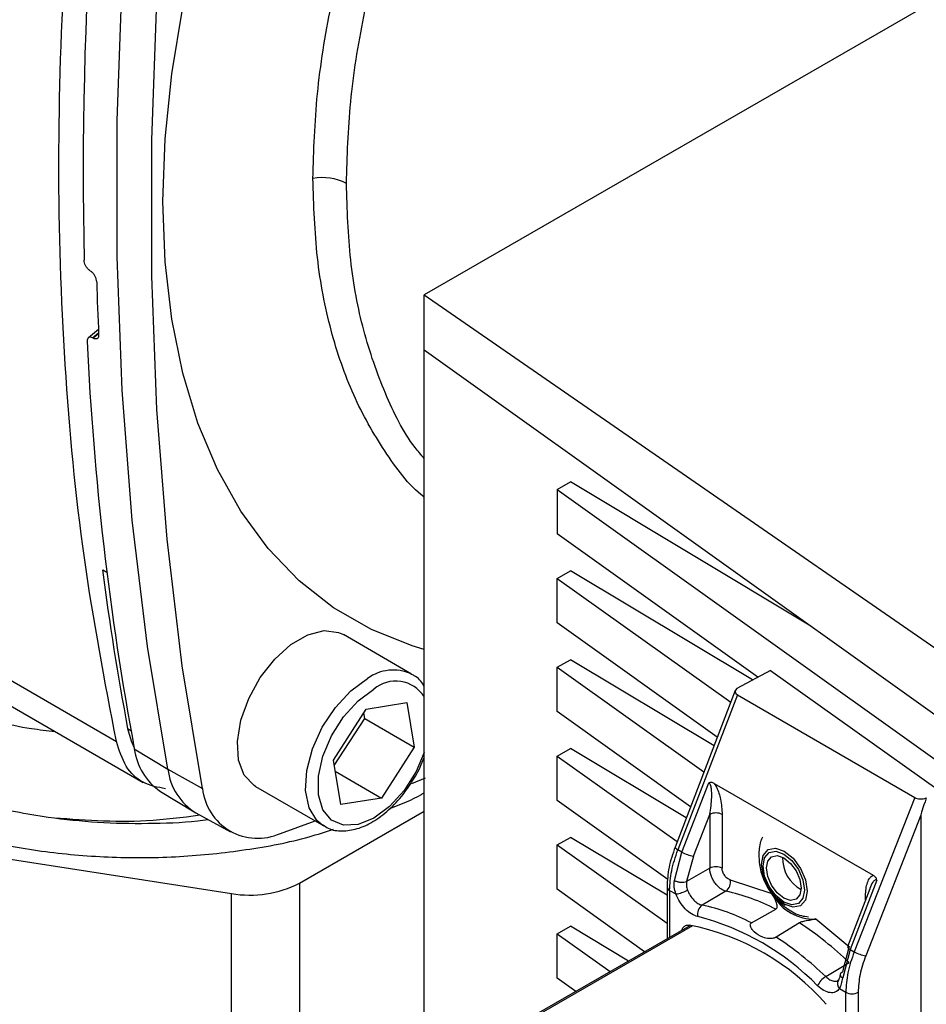
# Paper-space layout 'Blatt3' of a CAD drawing. Units: millimetres. Extents: x 0 to 420, y 0 to 297.
# Drawn here: x 360 to 365, y 104 to 109 of the extents above; entities that cross this region are included whole.
import ezdxf

# ---------------------------------------------------------------- set-up
doc = ezdxf.new("R2010")
doc.units = ezdxf.units.MM

psp = doc.layouts.new('Blatt3')

# ---------------------------------------------------------------- linework, layer by layer
at = {"color": 7, "linetype": 'Continuous', "lineweight": 30}
for p, q in [((367.1385, 110.3475), (362.4824, 107.665)), ((360.5784, 107.8022), (360.5821, 107.7998)), ((362.4824, 107.665), (365.7983, 105.3711)), ((362.4824, 107.3507), (362.4824, 107.665)), ((360.6261, 107.4682), (360.5686, 107.4198)), ((360.5964, 107.4173), (360.5928, 107.4192)), ((362.4824, 107.3507), (365.7983, 104.982)), ((362.4824, 102.7349), (362.4824, 107.3507)), ((363.2408, 106.5558), (363.3153, 106.5987)), ((364.6768, 105.7831), (363.3153, 106.5987)), ((363.2408, 106.5558), (365.7983, 104.7288)), ((363.2408, 106.5558), (363.2408, 106.3026)), ((364.383, 105.4867), (363.2408, 106.3026)), ((363.2408, 106.0495), (363.3153, 106.0924)), ((364.3531, 105.4707), (363.3153, 106.0924)), ((363.2408, 106.0495), (364.2288, 105.3437)), ((363.2408, 105.7964), (363.2408, 106.0495)), ((364.1525, 105.1451), (363.2408, 105.7964)), ((362.4103, 105.5041), (362.0218, 105.7288)), ((359.8801, 105.6106), (360.7287, 105.1197)), ((363.2408, 105.5433), (363.3153, 105.5861)), ((364.1336, 105.096), (363.3153, 105.5861)), ((363.2408, 105.5433), (364.0762, 104.9465)), ((363.2408, 105.2901), (363.2408, 105.5433)), ((364.4548, 105.5253), (364.2636, 105.4227)), ((364.4548, 105.5253), (365.4167, 104.8404)), ((360.032, 105.3781), (360.8809, 104.887)), ((364.2546, 105.4109), (363.9117, 104.5186)), ((364.2666, 105.3852), (363.9277, 104.5034)), ((364.2666, 105.3852), (365.2773, 104.8006)), ((361.9646, 105.0137), (362.1518, 105.3042)), ((362.1518, 105.3042), (362.3825, 105.3414)), ((362.3825, 105.3414), (362.426, 105.0881)), ((361.97, 104.9823), (362.1435, 105.2515)), ((362.1435, 105.2515), (362.1381, 105.2829)), ((362.1435, 105.2515), (362.426, 105.0881)), ((363.9998, 104.7479), (363.2408, 105.2901)), ((362.426, 105.0881), (362.2388, 104.7976)), ((363.2408, 105.037), (363.3153, 105.0799)), ((363.9754, 104.6844), (363.3153, 105.0799)), ((360.8306, 105.0775), (361.0216, 104.9625)), ((363.2408, 105.037), (363.9235, 104.5493)), ((363.2408, 104.7839), (363.2408, 105.037)), ((362.0081, 104.7604), (361.9646, 105.0137)), ((361.0216, 104.9625), (361.2192, 104.8528)), ((361.9755, 104.9499), (362.2388, 104.7976)), ((362.4113, 104.8797), (362.4899, 104.912)), ((361.5211, 104.8632), (361.9096, 104.6385)), ((363.9506, 104.4902), (364.105, 104.8836)), ((364.1351, 104.8811), (365.0408, 104.3573)), ((360.9799, 104.8353), (361.1717, 104.7188)), ((365.2773, 104.8006), (364.9325, 103.9223)), ((362.2388, 104.7976), (362.0081, 104.7604)), ((363.8705, 104.3341), (363.2408, 104.7839)), ((361.1816, 104.7131), (361.3783, 104.6049)), ((361.7711, 104.3132), (362.4824, 104.7238)), ((364.0162, 104.4669), (364.1095, 104.7043)), ((364.1095, 104.7043), (364.1095, 104.3978)), ((364.1799, 104.7041), (364.1799, 104.3976)), ((365.3124, 104.6993), (364.9981, 103.8989)), ((365.3124, 104.6993), (365.3123, 99.7825)), ((361.663, 104.5964), (361.8604, 104.667)), ((359.0425, 104.6157), (361.3847, 104.2534)), ((363.2408, 104.5307), (363.3153, 104.5736)), ((363.2408, 104.5307), (363.8661, 104.0841)), ((363.2408, 104.2776), (363.2408, 104.5307)), ((363.8661, 104.2437), (363.3153, 104.5736)), ((363.9076, 104.3285), (363.9506, 104.4902)), ((363.9506, 104.4902), (363.9277, 104.5034)), ((364.0162, 104.4669), (363.9775, 104.3213)), ((364.1095, 104.3978), (363.9775, 104.3213)), ((361.7711, 104.3132), (361.7711, 103.17)), ((364.226, 104.332), (364.4628, 104.2532)), ((365.0614, 104.3304), (364.9096, 103.9355)), ((361.3847, 103.1102), (361.3847, 104.2534)), ((363.7383, 103.9222), (363.2408, 104.2776)), ((363.8661, 104.2921), (363.8661, 103.9958)), ((363.8807, 104.2718), (363.9164, 104.2511)), ((364.2018, 104.2667), (364.0656, 104.1877)), ((365.0207, 104.2813), (364.8936, 103.9506)), ((364.3474, 104.0865), (364.4858, 104.164)), ((363.995, 104.0701), (363.0417, 103.5209)), ((364.6199, 104.0865), (364.4881, 104.0051)), ((364.7131, 104.1085), (364.8963, 103.9575)), ((363.2408, 104.0245), (363.3153, 104.0674)), ((363.2408, 104.0245), (363.5422, 103.8092)), ((363.2408, 103.7714), (363.2408, 104.0245)), ((363.6462, 103.8691), (363.3153, 104.0674)), ((364.9047, 103.953), (364.8666, 103.807)), ((364.9096, 103.9355), (364.8673, 103.7733)), ((364.9096, 103.9355), (364.9325, 103.9223)), ((364.7699, 103.7803), (364.9039, 103.8606)), ((363.346, 103.6962), (363.2408, 103.7714)), ((364.849, 103.7117), (364.8847, 103.691)), ((364.8847, 100.3866), (364.8847, 103.691)), ((364.9551, 103.6908), (364.9551, 100.3864))]:
    psp.add_line(p, q, dxfattribs=at)
at = {"color": 1, "linetype": 'Continuous', "lineweight": 30}
for p, q in [((360.5928, 107.4192), (360.6269, 107.448)), ((360.6272, 107.4432), (360.5964, 107.4173)), ((360.6745, 106.0823), (360.6507, 106.0966)), ((360.7926, 105.1933), (360.8113, 105.1821)), ((363.8807, 104.2718), (363.8807, 104.0043)), ((364.996, 104.232), (365.0006, 104.229)), ((364.996, 104.2172), (364.996, 104.232)), ((363.0652, 103.5253), (364.0124, 104.071))]:
    psp.add_line(p, q, dxfattribs=at)
at = {"color": 7, "linetype": 'Continuous', "lineweight": 30, "flags": 128}
for points in [[(361.0216, 104.9625), (360.9061, 105.6614), (360.8193, 106.3818), (360.7614, 107.1225), (360.7324, 107.882), (360.7324, 108.659), (360.7614, 109.4519), (360.8193, 110.2593), (360.9061, 111.0798), (361.0216, 111.9118)], [(361.2192, 104.8528), (361.1037, 105.5515), (361.0169, 106.2718), (360.959, 107.0123), (360.93, 107.7717), (360.93, 108.5485), (360.959, 109.3412), (361.017, 110.1485), (361.1038, 110.9688), (361.2192, 111.8006)], [(362.4824, 105.6435), (362.4137, 105.6641), (362.1815, 105.7572), (361.9664, 105.8814), (361.7698, 106.036), (361.5931, 106.2197), (361.4374, 106.4315), (361.3038, 106.6698), (361.1932, 106.933), (361.1064, 107.2193), (361.044, 107.5268), (361.0063, 107.8534), (360.9938, 108.1968), (361.0063, 108.5547), (361.044, 108.9246), (361.1064, 109.304), (361.1932, 109.6904), (361.3038, 110.081), (361.4374, 110.4733), (361.5931, 110.8644), (361.7699, 111.2519), (361.8335, 111.3802)], [(361.5211, 104.8632), (361.5128, 104.8684), (361.4572, 104.9272), (361.425, 105.0133), (361.4184, 105.1205), (361.438, 105.2406), (361.4823, 105.3649), (361.5481, 105.4841), (361.6305, 105.5893), (361.7233, 105.6727), (361.8197, 105.7283), (361.9125, 105.7517), (361.9948, 105.7414), (362.0218, 105.7288)], [(360.7926, 105.1933), (360.8119, 105.1233), (360.8294, 105.0841)], [(364.5342, 104.1924), (364.4842, 104.2329), (364.4418, 104.2902), (364.4134, 104.3556), (364.4035, 104.4191), (364.4134, 104.4712), (364.4418, 104.5038), (364.4842, 104.512), (364.5342, 104.4946), (364.5842, 104.4542), (364.6266, 104.3969), (364.6549, 104.3315), (364.6649, 104.2679), (364.6549, 104.2159), (364.6266, 104.1832), (364.5842, 104.175), (364.5342, 104.1924)], [(364.5313, 104.2051), (364.486, 104.2417), (364.4477, 104.2936), (364.422, 104.3528), (364.413, 104.4103), (364.422, 104.4574), (364.4477, 104.487), (364.486, 104.4944), (364.5313, 104.4786), (364.5766, 104.442), (364.615, 104.3902), (364.6406, 104.331), (364.6496, 104.2734), (364.6406, 104.2263), (364.615, 104.1968), (364.5766, 104.1893), (364.5313, 104.2051)], [(364.5313, 104.2276), (364.4935, 104.2582), (364.4614, 104.3015), (364.44, 104.351), (364.4324, 104.3991), (364.44, 104.4385), (364.4614, 104.4632), (364.4935, 104.4694), (364.5313, 104.4562), (364.5692, 104.4256), (364.6013, 104.3823), (364.6227, 104.3328), (364.6302, 104.2847), (364.6227, 104.2453), (364.6013, 104.2206), (364.5692, 104.2144), (364.5313, 104.2276)]]:
    psp.add_lwpolyline(points, dxfattribs=at)
at = {"color": 1, "linetype": 'Continuous', "lineweight": 30, "flags": 128}
for points in [[(361.9053, 104.6411), (361.8709, 104.6693), (361.8265, 104.7425), (361.8069, 104.84), (361.8135, 104.9547), (361.8458, 105.0781), (361.9013, 105.201), (361.9761, 105.3142), (362.0645, 105.4094), (362.16, 105.4796)], [(362.4824, 105.0571), (362.436, 104.9489), (362.3675, 104.841), (362.285, 104.75), (362.1953, 104.6834), (362.1056, 104.6466), (362.0231, 104.6425), (361.9546, 104.6716), (361.9056, 104.7313), (361.88, 104.8169), (361.88, 104.9215), (361.9056, 105.0366), (361.9546, 105.1528), (362.0231, 105.2608), (362.1056, 105.3517), (362.1953, 105.4183), (362.1953, 105.4183)]]:
    psp.add_lwpolyline(points, dxfattribs=at)
at = {"color": 7, "linetype": 'Continuous', "lineweight": 30}
for centre, radius, start, end in [((383.9086, 108.3474), 23.3692, 170.94489, 181.18946), ((361.9, 108.0241), 0.3088, 63.2829, 99.6652), ((380.1131, 108.3173), 19.5055, 181.69692, 182.58474), ((377.6189, 108.1979), 17.0758, 182.68211, 190.52942), ((376.3859, 108.1278), 15.867, 187.35156, 190.65765), ((361.1739, 105.122), 0.3461, 187.3865, 235.9109), ((361.3596, 105.0034), 0.3405, 186.9038, 238.49), ((361.5327, 104.8832), 0.315, 185.5457, 294.442), ((364.1444, 104.6358), 0.077, 62.6003, 117.0445), ((364.0457, 104.6536), 0.1891, 239.792, 261.0338), ((364.1444, 104.3293), 0.077, 62.6003, 117.0445), ((364.7259, 104.454), 0.2014, 178.3556, 241.5393), ((361.4889, 104.8585), 0.614, 260.2289, 297.3572), ((364.1662, 104.3171), 0.0616, 305.2382, 14.0707), ((363.8913, 104.4329), 0.1835, 277.8651, 299.6571), ((363.9639, 103.1645), 1.1275, 62.4308, 77.8221), ((364.7012, 104.3736), 0.2654, 209.5224, 272.5516), ((364.1012, 104.1374), 0.0616, 125.2475, 194.1358), ((363.8308, 103.0902), 1.1223, 62.5902, 77.9216), ((363.7245, 102.7103), 1.3895, 41.0289, 78.8774), ((363.6801, 102.7103), 1.4575, 44.2596, 75.6468), ((363.5519, 102.4523), 1.9522, 46.1683, 56.8336), ((363.4147, 102.3709), 1.9552, 46.1214, 56.7016), ((365.0276, 104.0856), 0.1891, 239.792, 261.0338), ((364.8277, 103.6834), 0.1128, 120.8471, 156.9891), ((364.9201, 103.7593), 0.077, 242.6003, 297.0445)]:
    psp.add_arc(centre, radius, start, end, dxfattribs=at)
at = {"color": 1, "linetype": 'Continuous', "lineweight": 30}
for centre, radius, start, end in [((362.3066, 105.2762), 0.2507, 66.2022, 125.7884), ((362.3199, 105.2703), 0.1935, 32.9113, 130.0926), ((363.9355, 104.5277), 0.0254, 200.8255, 252.2622), ((363.8906, 104.2943), 0.0246, 185.0391, 246.2159), ((364.9174, 103.9597), 0.0254, 200.8255, 252.2622), ((364.8772, 103.7398), 0.0398, 149.8682, 224.9011)]:
    psp.add_arc(centre, radius, start, end, dxfattribs=at)
at = {"color": 7, "linetype": 'Continuous', "lineweight": 30}
for centre, major_axis, ratio, start_param, end_param in [((364.307, 105.4078), (0.0536, 0.0051), 0.559864, 2.459812, 3.806818), ((365.3179, 104.8231), (0.0537, 0.0051), 0.557241, 3.805503, 5.152509), ((366.6406, 108.1921), (1.328, 3.4937), 0.007763, 2.904938, 3.12117)]:
    psp.add_ellipse(centre, major_axis=major_axis, ratio=ratio, start_param=start_param, end_param=end_param, dxfattribs=at)
at = {"color": 1, "linetype": 'Continuous', "lineweight": 30}
for points, knots in [([(360.579, 114.1207), (360.4229, 113.9034), (360.1197, 113.4811), (359.7328, 112.8082), (359.4202, 112.1274), (359.1873, 111.4379), (359.0315, 110.7534), (358.9558, 110.0934), (358.9674, 109.4824), (359.065, 108.9362), (359.2511, 108.4783), (359.416, 108.193), (359.5354, 108.0915), (359.5454, 108.083)], [0, 0, 0, 0, 0.105946, 0.205884, 0.303245, 0.401542, 0.501264, 0.601131, 0.699956, 0.797587, 0.894523, 0.991141, 1, 1, 1, 1]), ([(362.4824, 106.5119), (362.4815, 106.5126), (362.3926, 106.5805), (362.253, 106.7717), (362.0716, 107.0849), (361.9446, 107.457), (361.8632, 107.8696), (361.8532, 108.1755), (361.8482, 108.3284)], [0, 0, 0, 0, 0.00198, 0.201584, 0.401188, 0.600792, 0.800396, 1, 1, 1, 1]), ([(362.4824, 106.7326), (362.4647, 106.7533), (362.3748, 106.8579), (362.2552, 107.1001), (362.1302, 107.4559), (362.0534, 107.8566), (362.0437, 108.1521), (362.0388, 108.2998)], [0, 0, 0, 0, 0.057975, 0.293481, 0.528988, 0.764494, 1, 1, 1, 1]), ([(359.1803, 105.6207), (359.2834, 105.5568), (359.4885, 105.4296), (359.8512, 105.2886), (360.1519, 105.202), (360.3339, 105.1823), (360.379, 105.1774)], [0, 0, 0, 0, 0.3035507, 0.6039712, 0.9017822, 1, 1, 1, 1]), ([(360.3401, 104.6881), (360.5275, 104.6737), (360.8181, 104.6515), (361.1025, 104.688), (361.2035, 104.7011)], [0, 0, 0, 0, 0.644683, 1, 1, 1, 1]), ([(365.0614, 104.3304), (365.0606, 104.3308), (365.059, 104.3315), (365.0554, 104.3319), (365.0477, 104.3293), (365.0346, 104.3133), (365.0247, 104.2959), (365.0209, 104.2815), (365.0208, 104.2812)], [0, 0, 0, 0, 0.037534, 0.077147, 0.168515, 0.425364, 0.986813, 1, 1, 1, 1]), ([(364.853, 103.7939), (364.8528, 103.7932), (364.8522, 103.7908), (364.8534, 103.7866), (364.8572, 103.7802), (364.8633, 103.7761), (364.8673, 103.7733)], [0, 0, 0, 0, 0.116267, 0.3488, 0.576558, 1, 1, 1, 1]), ([(364.7699, 103.7803), (364.7778, 103.7735), (364.7937, 103.7601), (364.8094, 103.7562), (364.8172, 103.7543)], [0, 0, 0, 0, 0.500012, 1, 1, 1, 1])]:
    psp.add_open_spline(points, degree=3, knots=knots, dxfattribs=at)
at = {"color": 7, "linetype": 'Continuous', "lineweight": 30}
for points in [[(361.8482, 108.3284), (361.8532, 108.4872), (361.8633, 108.8046), (361.9444, 109.3111), (362.0724, 109.8291), (362.25, 110.3528), (362.4727, 110.8729), (362.7379, 111.3801), (363.0386, 111.8692), (363.2654, 112.1696), (363.3789, 112.3198)], [(362.0388, 108.2998), (362.0436, 108.4532), (362.0533, 108.7599), (362.1308, 109.249), (362.2531, 109.7493), (362.4229, 110.2553), (362.6359, 110.7582), (362.8897, 111.2493), (363.1777, 111.7236), (363.3953, 112.0158), (363.5041, 112.1618)], [(360.7287, 105.1197), (360.6627, 105.4647), (360.5308, 106.1546), (360.4255, 107.2601), (360.3882, 108.4098), (360.4275, 109.6038), (360.5349, 110.832), (360.6681, 111.675), (360.7347, 112.0964)], [(361.0085, 104.8503), (360.9639, 104.8587), (360.8748, 104.8756), (360.7764, 104.9704), (360.7446, 105.0699), (360.7287, 105.1197)]]:
    psp.add_open_spline(points, degree=3, dxfattribs=at)
for points, knots in [([(360.5784, 107.8022), (360.5746, 107.8052), (360.5668, 107.8112), (360.5565, 107.8248), (360.5488, 107.8399), (360.5451, 107.8529), (360.5446, 107.8599), (360.5445, 107.8623)], [0, 0, 0, 0, 0.221209, 0.442395, 0.664198, 0.886916, 1, 1, 1, 1]), ([(360.6161, 107.7397), (360.6156, 107.7445), (360.6146, 107.7541), (360.6082, 107.7698), (360.5991, 107.7843), (360.5898, 107.7942), (360.584, 107.7984), (360.5821, 107.7998)], [0, 0, 0, 0, 0.223273, 0.446549, 0.669654, 0.892027, 1, 1, 1, 1]), ([(360.6274, 107.4377), (360.6272, 107.4334), (360.6269, 107.4247), (360.6213, 107.4162), (360.6128, 107.4125), (360.6038, 107.4136), (360.5982, 107.4164), (360.5964, 107.4173)], [0, 0, 0, 0, 0.226084, 0.452242, 0.676345, 0.897027, 1, 1, 1, 1]), ([(360.5928, 107.4192), (360.589, 107.4209), (360.5814, 107.4242), (360.5717, 107.4228), (360.5648, 107.4168), (360.5618, 107.408), (360.5618, 107.4013), (360.5618, 107.3989)], [0, 0, 0, 0, 0.217866, 0.435688, 0.654815, 0.877009, 1, 1, 1, 1]), ([(362.4824, 105.432), (362.4813, 105.4345), (362.4691, 105.4617), (362.4426, 105.4883), (362.4125, 105.5004), (362.406, 105.503)], [0, 0, 0, 0, 0.073704, 0.797907, 1, 1, 1, 1]), ([(359.1599, 105.3606), (359.1547, 105.358), (359.1452, 105.3533), (359.1324, 105.3431), (359.1225, 105.331), (359.1156, 105.3167), (359.1122, 105.3003), (359.1126, 105.2738), (359.1304, 105.2188), (359.1757, 105.1602), (359.2401, 105.0975), (359.3142, 105.0392), (359.4139, 104.9751), (359.545, 104.9066), (359.7296, 104.8296), (359.993, 104.7465), (360.215, 104.7091), (360.3401, 104.6881)], [0, 0, 0, 0, 0.01119, 0.021024, 0.029964, 0.03877, 0.048845, 0.060393, 0.089931, 0.169164, 0.22358, 0.288192, 0.373228, 0.474317, 0.591514, 0.769813, 1, 1, 1, 1]), ([(362.4246, 104.9114), (362.4271, 104.9149), (362.4519, 104.9513), (362.468, 104.9924), (362.4824, 105.0295)], [0, 0, 0, 0, 0.098461, 1, 1, 1, 1]), ([(359.0353, 104.9447), (359.1227, 104.8906), (359.2976, 104.7825), (359.6125, 104.6535), (359.956, 104.5535), (360.3236, 104.4869), (360.7044, 104.4551), (361.0897, 104.4584), (361.4671, 104.4991), (361.7628, 104.5537), (361.9192, 104.6053), (361.9646, 104.6203)], [0, 0, 0, 0, 0.118926, 0.237852, 0.356778, 0.475705, 0.594631, 0.713557, 0.832483, 0.951409, 1, 1, 1, 1]), ([(361.9064, 104.6453), (361.916, 104.6382), (361.9469, 104.6152), (362.0151, 104.6069), (362.1012, 104.6191), (362.1916, 104.66), (362.2808, 104.7268), (362.3621, 104.812), (362.4046, 104.8795), (362.4246, 104.9114)], [0, 0, 0, 0, 0.0672696, 0.2176706, 0.3688494, 0.52694, 0.6899604, 0.8536557, 1, 1, 1, 1]), ([(364.1351, 104.8811), (364.1298, 104.8836), (364.1223, 104.8872), (364.1117, 104.8868), (364.1072, 104.8846), (364.105, 104.8836)], [0, 0, 0, 0, 0.547232, 0.779261, 1, 1, 1, 1]), ([(364.1095, 104.7043), (364.1146, 104.7367), (364.122, 104.784), (364.121, 104.8418), (364.1156, 104.8685), (364.1104, 104.8785), (364.1074, 104.882), (364.1058, 104.8831), (364.105, 104.8836)], [0, 0, 0, 0, 0.551782, 0.806789, 0.923464, 0.964963, 0.982953, 1, 1, 1, 1]), ([(364.1351, 104.8811), (364.1395, 104.8739), (364.1567, 104.8452), (364.1752, 104.7816), (364.1782, 104.7323), (364.1799, 104.7041)], [0, 0, 0, 0, 0.124893, 0.499571, 1, 1, 1, 1]), ([(362.2873, 104.7382), (362.3507, 104.7626), (362.4207, 104.7895), (362.4771, 104.825), (362.4824, 104.8283)], [0, 0, 0, 0, 0.906353, 1, 1, 1, 1]), ([(360.3401, 104.6881), (360.4337, 104.6773), (360.6208, 104.6557), (360.907, 104.6514), (361.1186, 104.6578), (361.2311, 104.6725), (361.2507, 104.6751)], [0, 0, 0, 0, 0.311401, 0.622802, 0.934204, 1, 1, 1, 1]), ([(364.4098, 104.575), (364.4071, 104.5695), (364.393, 104.5403), (364.3872, 104.4795), (364.3931, 104.3967), (364.423, 104.3099), (364.4758, 104.228), (364.548, 104.165), (364.6155, 104.1282), (364.6583, 104.1228), (364.6716, 104.1211)], [0, 0, 0, 0, 0.030587, 0.163977, 0.30097, 0.450605, 0.620414, 0.782425, 0.932314, 1, 1, 1, 1]), ([(363.9117, 104.5186), (363.8985, 104.4797), (363.8721, 104.4015), (363.8681, 104.3287), (363.8661, 104.2922)], [0, 0, 0, 0, 0.498476, 1, 1, 1, 1]), ([(363.8807, 104.2718), (363.8827, 104.3083), (363.8868, 104.3824), (363.914, 104.4628), (363.9277, 104.5034)], [0, 0, 0, 0, 0.49416, 1, 1, 1, 1]), ([(364.2018, 104.2667), (364.1964, 104.2683), (364.1857, 104.2715), (364.169, 104.2822), (364.153, 104.2968), (364.1384, 104.3147), (364.1261, 104.335), (364.1168, 104.3564), (364.1107, 104.378), (364.1099, 104.3912), (364.1095, 104.3978)], [0, 0, 0, 0, 0.1249285, 0.2498949, 0.37493, 0.4999275, 0.6249534, 0.7499689, 0.8749802, 1, 1, 1, 1]), ([(364.226, 104.332), (364.2233, 104.3328), (364.2179, 104.3344), (364.2095, 104.3398), (364.2015, 104.347), (364.1942, 104.356), (364.1881, 104.3661), (364.1834, 104.3768), (364.1804, 104.3877), (364.18, 104.3943), (364.1799, 104.3976)], [0, 0, 0, 0, 0.127157, 0.249912, 0.374944, 0.499937, 0.624958, 0.74997, 0.874979, 1, 1, 1, 1]), ([(364.996, 104.232), (364.9976, 104.2586), (364.9998, 104.2986), (365.0153, 104.3345), (365.0276, 104.3509), (365.0364, 104.3552), (365.0408, 104.3573)], [0, 0, 0, 0, 0.499637, 0.749796, 0.875306, 1, 1, 1, 1]), ([(365.0614, 104.3304), (365.0607, 104.3331), (365.0592, 104.3387), (365.0528, 104.349), (365.0457, 104.3538), (365.0408, 104.3573)], [0, 0, 0, 0, 0.22074, 0.452769, 1, 1, 1, 1]), ([(363.9164, 104.2511), (363.9126, 104.2641), (363.905, 104.2904), (363.9067, 104.3157), (363.9076, 104.3285)], [0, 0, 0, 0, 0.497024, 1, 1, 1, 1]), ([(363.9076, 104.3285), (363.9125, 104.3261), (363.92, 104.3224), (363.9325, 104.3193), (363.9426, 104.3178), (363.9527, 104.3173), (363.9651, 104.3178), (363.9726, 104.3199), (363.9775, 104.3213)], [0, 0, 0, 0, 0.2395754, 0.3684368, 0.5, 0.6315632, 0.7604246, 1, 1, 1, 1]), ([(363.9775, 104.3213), (363.9766, 104.3134), (363.9747, 104.2975), (363.9796, 104.2814), (363.9821, 104.2734)], [0, 0, 0, 0, 0.502317, 1, 1, 1, 1]), ([(364.0414, 104.1223), (364.0295, 104.1262), (364.0057, 104.1341), (363.9695, 104.1643), (363.9374, 104.2044), (363.9234, 104.2356), (363.9164, 104.2511)], [0, 0, 0, 0, 0.250001, 0.5, 0.75, 1, 1, 1, 1]), ([(363.9821, 104.2734), (363.9867, 104.263), (363.9961, 104.2423), (364.0174, 104.2155), (364.0417, 104.1955), (364.0576, 104.1903), (364.0656, 104.1877)], [0, 0, 0, 0, 0.249996, 0.49999, 0.749989, 1, 1, 1, 1]), ([(364.4475, 104.2833), (364.4576, 104.267), (364.4828, 104.2263), (364.5183, 104.2016), (364.5396, 104.1868)], [0, 0, 0, 0, 0.400653, 1, 1, 1, 1]), ([(364.4858, 104.164), (364.4873, 104.1652), (364.4908, 104.1678), (364.4935, 104.1756), (364.4928, 104.1914), (364.4841, 104.2167), (364.4722, 104.2396), (364.4639, 104.2518), (364.4628, 104.2532)], [0, 0, 0, 0, 0.062478, 0.142338, 0.28745, 0.602555, 0.951596, 1, 1, 1, 1]), ([(363.9514, 104.045), (363.9516, 104.0461), (363.9529, 104.0556), (363.9629, 104.0667), (363.9776, 104.0744), (363.9887, 104.0739), (363.9926, 104.0737)], [0, 0, 0, 0, 0.049949, 0.423897, 0.797815, 1, 1, 1, 1]), ([(364.4881, 104.0051), (364.4863, 104.0042), (364.4828, 104.0023), (364.4748, 103.9996), (364.4624, 103.9972), (364.4399, 103.9967), (364.4035, 104.0053), (364.3709, 104.0252), (364.349, 104.0498), (364.3416, 104.0633), (364.34, 104.0746), (364.3416, 104.0812), (364.3448, 104.0849), (364.3469, 104.0862), (364.3474, 104.0865)], [0, 0, 0, 0, 0.02932, 0.058504, 0.106472, 0.190697, 0.366699, 0.680965, 0.771085, 0.877596, 0.919577, 0.961903, 0.990987, 1, 1, 1, 1]), ([(364.7131, 104.1085), (364.7045, 104.1064), (364.6869, 104.1021), (364.6589, 104.0975), (364.6383, 104.0933), (364.6283, 104.0905), (364.6223, 104.0879), (364.6203, 104.0867), (364.6199, 104.0865)], [0, 0, 0, 0, 0.349179, 0.714115, 0.818919, 0.924664, 0.984694, 1, 1, 1, 1]), ([(364.9325, 103.9223), (364.9185, 103.8817), (364.8909, 103.8016), (364.8867, 103.7276), (364.8847, 103.691)], [0, 0, 0, 0, 0.50584, 1, 1, 1, 1]), ([(364.9981, 103.8989), (364.9857, 103.8628), (364.9607, 103.7907), (364.957, 103.7241), (364.9551, 103.6908)], [0, 0, 0, 0, 0.5, 1, 1, 1, 1]), ([(364.8527, 103.7933), (364.8514, 103.7859), (364.849, 103.7715), (364.8448, 103.7636), (364.8428, 103.7598)], [0, 0, 0, 0, 0.51657, 1, 1, 1, 1]), ([(364.8666, 103.807), (364.8628, 103.805), (364.8569, 103.802), (364.8535, 103.7971), (364.8531, 103.7947), (364.853, 103.7939)], [0, 0, 0, 0, 0.551739, 0.848506, 1, 1, 1, 1]), ([(364.8172, 103.7543), (364.8248, 103.7538), (364.8342, 103.7531), (364.8403, 103.7588), (364.8415, 103.7599)], [0, 0, 0, 0, 0.804534, 1, 1, 1, 1]), ([(364.849, 103.7117), (364.8531, 103.7201), (364.8613, 103.7372), (364.8653, 103.7612), (364.8673, 103.7733)], [0, 0, 0, 0, 0.4970236, 1, 1, 1, 1]), ([(364.849, 103.7117), (364.842, 103.7042), (364.8279, 103.6893), (364.7959, 103.6863), (364.7597, 103.698), (364.7358, 103.7177), (364.7239, 103.7275)], [0, 0, 0, 0, 0.25, 0.5, 0.749999, 1, 1, 1, 1])]:
    psp.add_open_spline(points, degree=3, knots=knots, dxfattribs=at)

doc.saveas('drawing.dxf')
